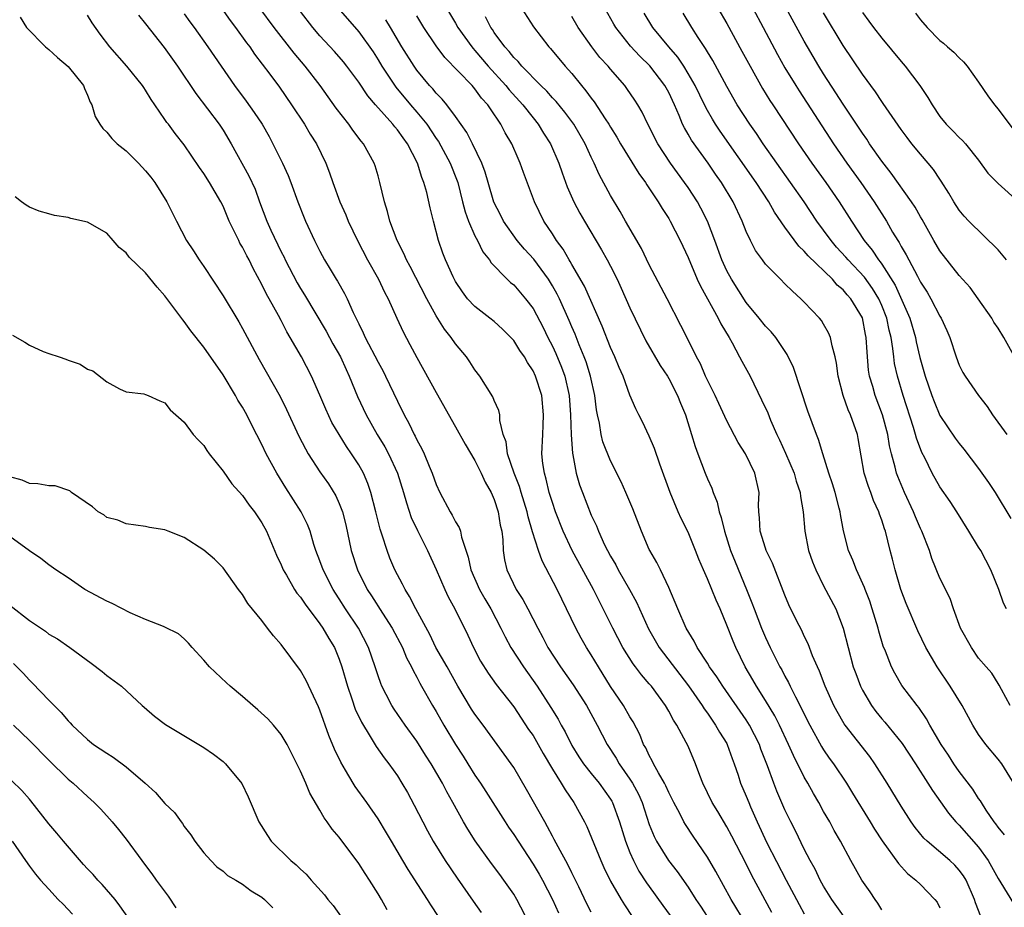
# Model space of a CAD drawing. Units: inches. Extents: x 2580000 to 2583000, y 1509000 to 1512000.
# Drawn here: x 2581038 to 2581140, y 1509092 to 1509184 of the extents above; entities that cross this region are included whole.
import ezdxf

# ---------------------------------------------------------------- set-up
doc = ezdxf.new("R2010")
doc.units = ezdxf.units.IN
doc.header["$MEASUREMENT"] = 0
doc.layers.add('LD25801509_2ft', color=132, linetype='Continuous')

msp = doc.modelspace()

# ---------------------------------------------------------------- linework, layer by layer
at = {"layer": 'LD25801509_2ft'}
for points, elevation in [([(2581113, 1509090.43), (2581111.44, 1509093), (2581109.87, 1509095.87), (2581109, 1509097.36), (2581107.52, 1509099.52), (2581106.73, 1509100.73), (2581106.58, 1509101), (2581106.14, 1509101.86), (2581105.52, 1509103), (2581105.36, 1509103.36), (2581105, 1509104.04), (2581104.71, 1509104.71), (2581104.56, 1509105), (2581103.94, 1509106.06), (2581103.45, 1509107), (2581103.31, 1509107.31), (2581103, 1509107.84), (2581102.64, 1509108.64), (2581102.41, 1509109), (2581102.01, 1509110.01), (2581101.32, 1509111.32), (2581101, 1509111.83), (2581100.35, 1509113), (2581099, 1509114.99), (2581097.74, 1509117), (2581097, 1509118.24), (2581096.51, 1509119), (2581095.96, 1509119.96), (2581095.41, 1509121), (2581094.46, 1509123), (2581093.48, 1509125), (2581091.93, 1509127.93), (2581091.56, 1509129), (2581090.95, 1509130.95), (2581090.5, 1509132.5), (2581090.4, 1509133), (2581089.78, 1509135), (2581089.61, 1509135.61), (2581089.05, 1509137), (2581088.37, 1509139), (2581088.24, 1509140.24), (2581087.93, 1509141), (2581087.58, 1509142.42), (2581087.58, 1509143), (2581087.47, 1509143.47), (2581087, 1509144.49), (2581086.86, 1509144.86), (2581085.5, 1509147), (2581085, 1509147.67), (2581084.49, 1509148.49), (2581084.12, 1509149), (2581083, 1509150.33), (2581082.55, 1509151), (2581081.85, 1509151.85), (2581081, 1509153.24), (2581080.03, 1509155), (2581078.31, 1509158.31), (2581077.93, 1509159), (2581077.66, 1509159.66), (2581076.97, 1509161), (2581076.23, 1509163), (2581075.99, 1509163.99), (2581075.66, 1509165), (2581075.18, 1509167), (2581075, 1509167.67), (2581074.71, 1509168.71), (2581074.6, 1509169), (2581073.48, 1509171), (2581073.25, 1509171.25), (2581072.38, 1509172.38), (2581071.97, 1509173), (2581070.67, 1509174.67), (2581069.03, 1509177), (2581067.49, 1509179), (2581066.34, 1509180.34), (2581064.29, 1509183), (2581058.35, 1509191)], 8236), ([(2581058.34, 1509185.66), (2581059.73, 1509183.73), (2581060.28, 1509183), (2581061.42, 1509181.42), (2581061.75, 1509181), (2581062.25, 1509180.25), (2581063.81, 1509178.19), (2581064.82, 1509176.82), (2581066.08, 1509175), (2581067.42, 1509173), (2581068, 1509172), (2581068.65, 1509171), (2581069.6, 1509169), (2581069.99, 1509167.99), (2581070.32, 1509167), (2581071.05, 1509165), (2581071.66, 1509163.66), (2581071.91, 1509163), (2581072.86, 1509161), (2581073.92, 1509159), (2581075.06, 1509157), (2581075.68, 1509155.68), (2581076.04, 1509155), (2581076.92, 1509153), (2581077.58, 1509151.58), (2581078.29, 1509150.29), (2581079, 1509148.92), (2581081, 1509145.32), (2581083, 1509141.77), (2581083.98, 1509139.98), (2581085, 1509138.3), (2581085.65, 1509137), (2581086.06, 1509136.06), (2581086.68, 1509135), (2581087, 1509134.28), (2581087.4, 1509133), (2581087.61, 1509131.61), (2581087.76, 1509131), (2581087.87, 1509130.13), (2581087.9, 1509129), (2581088.04, 1509128.04), (2581088.28, 1509127), (2581089.27, 1509125), (2581089.95, 1509123.95), (2581090.46, 1509123), (2581091.48, 1509121), (2581092.02, 1509120.02), (2581092.54, 1509119), (2581093.83, 1509117), (2581095.14, 1509115.14), (2581096.52, 1509113), (2581097.61, 1509111), (2581098.64, 1509109), (2581099.58, 1509107.58), (2581099.9, 1509107), (2581101, 1509105.41), (2581101.25, 1509105), (2581101.87, 1509103.87), (2581102.25, 1509103), (2581103, 1509100.73), (2581103.49, 1509099.49), (2581103.74, 1509099), (2581104.97, 1509097), (2581105.87, 1509095.87), (2581107, 1509094.27), (2581107.82, 1509093), (2581108.3, 1509092.3), (2581110.43, 1509089)], 8238), ([(2581115.64, 1509091.64), (2581113.55, 1509095.55), (2581113, 1509096.67), (2581111.53, 1509099.53), (2581111, 1509100.5), (2581110.07, 1509102.07), (2581109.49, 1509103), (2581108.52, 1509105), (2581108.2, 1509105.8), (2581107.77, 1509107), (2581107, 1509108.8), (2581106.81, 1509109.19), (2581105.83, 1509111), (2581105.49, 1509111.49), (2581105, 1509112.44), (2581104.68, 1509113), (2581103.21, 1509115), (2581103, 1509115.26), (2581102.18, 1509116.18), (2581101.58, 1509117), (2581101.32, 1509117.32), (2581100.28, 1509119), (2581099.23, 1509121), (2581098.25, 1509123), (2581097.82, 1509123.82), (2581097.25, 1509125), (2581095.05, 1509129), (2581094.11, 1509131), (2581093.33, 1509133), (2581093, 1509133.97), (2581092.68, 1509135), (2581092.37, 1509136.37), (2581092.17, 1509137), (2581092.02, 1509137.98), (2581091.92, 1509139), (2581092, 1509141), (2581092.06, 1509141.94), (2581092.09, 1509143), (2581091.89, 1509145), (2581091.26, 1509147), (2581091, 1509147.56), (2581090.42, 1509148.42), (2581090.1, 1509149), (2581089.65, 1509149.65), (2581089, 1509150.68), (2581088.72, 1509151), (2581087.86, 1509151.86), (2581087, 1509152.64), (2581086.55, 1509153), (2581085, 1509154.19), (2581084.24, 1509155), (2581083.7, 1509155.7), (2581083, 1509156.76), (2581082.92, 1509156.92), (2581082.75, 1509157.25), (2581081.97, 1509159), (2581081.7, 1509159.7), (2581081.23, 1509161), (2581080.72, 1509163), (2581080.39, 1509164.39), (2581080.03, 1509165.97), (2581079.74, 1509167), (2581079.51, 1509167.51), (2581079.07, 1509169), (2581078.05, 1509171), (2581077.59, 1509171.59), (2581077, 1509172.44), (2581076.73, 1509172.73), (2581076.52, 1509173), (2581074.72, 1509175), (2581073.93, 1509175.93), (2581073, 1509177.34), (2581071.79, 1509179), (2581071.44, 1509179.44), (2581070.51, 1509180.51), (2581069, 1509182.14), (2581068.26, 1509183), (2581067, 1509184.65)], 8234), ([(2581070.87, 1509185), (2581073, 1509182.54), (2581074.48, 1509180.48), (2581075, 1509179.67), (2581075.4, 1509179), (2581076.84, 1509176.84), (2581078.35, 1509175), (2581079, 1509174.25), (2581080.02, 1509173), (2581081, 1509171.55), (2581081.23, 1509171.23), (2581082.46, 1509169), (2581083.17, 1509167.17), (2581083.23, 1509167), (2581083.73, 1509165), (2581083.98, 1509163.98), (2581084.34, 1509163), (2581085, 1509161.5), (2581085.26, 1509161), (2581085.83, 1509159.83), (2581086.5, 1509159), (2581086.69, 1509158.69), (2581088.34, 1509157), (2581088.68, 1509156.68), (2581089, 1509156.43), (2581090.23, 1509155), (2581091, 1509153.99), (2581092.03, 1509152.03), (2581092.54, 1509151), (2581093, 1509150.11), (2581093.35, 1509149.35), (2581093.93, 1509147.93), (2581094.27, 1509147), (2581094.72, 1509145), (2581094.88, 1509143), (2581094.94, 1509140.94), (2581095.07, 1509139.07), (2581095.11, 1509138.89), (2581095.45, 1509137), (2581095.8, 1509135.8), (2581096.09, 1509135), (2581097, 1509132.66), (2581097.55, 1509131.55), (2581097.76, 1509131), (2581098.39, 1509129.61), (2581099, 1509128.43), (2581099.53, 1509127.53), (2581099.79, 1509127), (2581100.96, 1509125), (2581101.68, 1509123.68), (2581102.91, 1509120.91), (2581104.01, 1509119), (2581107.03, 1509115.03), (2581108.47, 1509113), (2581108.67, 1509112.67), (2581109, 1509112.22), (2581109.49, 1509111.49), (2581109.85, 1509111), (2581110.26, 1509110.26), (2581111, 1509109.08), (2581111.04, 1509109), (2581111.55, 1509107.55), (2581111.77, 1509107), (2581112.16, 1509105.84), (2581112.43, 1509105), (2581113, 1509103.66), (2581113.26, 1509103), (2581113.45, 1509102.55), (2581114.14, 1509101), (2581115.15, 1509098.85), (2581117.12, 1509095), (2581118.46, 1509092.46), (2581119, 1509091.5)], 8232), ([(2581082.08, 1509185), (2581083, 1509183.45), (2581083.25, 1509183), (2581084.67, 1509181), (2581084.81, 1509180.81), (2581085, 1509180.62), (2581086.37, 1509179), (2581088.2, 1509177), (2581088.55, 1509176.55), (2581089.96, 1509175), (2581091, 1509173.66), (2581091.54, 1509173), (2581092.09, 1509172.09), (2581092.79, 1509171), (2581093.65, 1509169), (2581093.99, 1509167.99), (2581094.53, 1509166.53), (2581095.22, 1509165), (2581095.83, 1509163.83), (2581096.3, 1509163), (2581098.06, 1509160.06), (2581098.66, 1509159), (2581099, 1509158.35), (2581099.67, 1509157), (2581100.09, 1509156.09), (2581101, 1509154.06), (2581102.64, 1509150.64), (2581104.12, 1509148.12), (2581104.87, 1509147), (2581105, 1509146.77), (2581105.91, 1509145), (2581106.21, 1509144.21), (2581106.73, 1509143), (2581107.37, 1509141), (2581107.73, 1509139.73), (2581108, 1509139), (2581108.76, 1509137), (2581109, 1509136.41), (2581109.44, 1509135.44), (2581109.58, 1509135), (2581110, 1509134), (2581110.22, 1509133), (2581110.43, 1509132.43), (2581110.76, 1509131), (2581111.39, 1509129), (2581111.85, 1509127.85), (2581113.04, 1509125), (2581113.6, 1509123.6), (2581113.81, 1509123), (2581114.59, 1509121), (2581115, 1509120.04), (2581115.49, 1509119), (2581116.48, 1509117), (2581116.68, 1509116.68), (2581117, 1509116.05), (2581117.38, 1509115.38), (2581117.55, 1509115), (2581118.08, 1509113.92), (2581118.72, 1509112.72), (2581119, 1509112.11), (2581119.56, 1509111), (2581120.78, 1509108.78), (2581121, 1509108.43), (2581121.58, 1509107.58), (2581122.01, 1509107), (2581123.35, 1509105), (2581123.98, 1509103.98), (2581125.81, 1509101), (2581126.25, 1509100.25), (2581127.04, 1509099.04), (2581128.71, 1509096.71), (2581129.66, 1509095.66), (2581130.53, 1509095), (2581131, 1509094.55), (2581132.48, 1509093), (2581132.7, 1509092.7), (2581133, 1509092.14)], 8226), ([(2581089.81, 1509185), (2581091.06, 1509183.06), (2581092.63, 1509181), (2581092.81, 1509180.81), (2581094.32, 1509179), (2581095, 1509178.23), (2581096, 1509177), (2581096.46, 1509176.46), (2581097, 1509175.69), (2581097.31, 1509175.31), (2581098.45, 1509173.55), (2581098.83, 1509173), (2581099, 1509172.7), (2581099.66, 1509171.66), (2581100.04, 1509171), (2581101.92, 1509167.92), (2581102.6, 1509167), (2581102.75, 1509166.75), (2581103.92, 1509165), (2581104.32, 1509164.32), (2581105, 1509163.27), (2581105.16, 1509163), (2581106.17, 1509161), (2581107, 1509159.24), (2581107.95, 1509157), (2581108.28, 1509156.28), (2581110.12, 1509153), (2581110.4, 1509152.4), (2581111.24, 1509151), (2581111.55, 1509150.45), (2581112.32, 1509149), (2581112.54, 1509148.54), (2581113.4, 1509147), (2581114.58, 1509144.58), (2581115.22, 1509143.22), (2581115.52, 1509142.48), (2581116.18, 1509141), (2581116.45, 1509140.45), (2581117.07, 1509139.07), (2581117.95, 1509137), (2581118.16, 1509136.16), (2581118.59, 1509135), (2581118.6, 1509134.6), (2581118.9, 1509133), (2581119.06, 1509131), (2581119.44, 1509129), (2581119.85, 1509127.85), (2581120.18, 1509127), (2581121, 1509125.37), (2581122.24, 1509123), (2581123.03, 1509121), (2581123.52, 1509119), (2581124.06, 1509117), (2581124.31, 1509116.31), (2581124.8, 1509115), (2581125, 1509114.6), (2581125.94, 1509113), (2581126.39, 1509112.39), (2581127, 1509111.64), (2581127.3, 1509111.3), (2581129.09, 1509109.09), (2581130.48, 1509107), (2581131.77, 1509105), (2581132.23, 1509104.23), (2581133.89, 1509101.89), (2581134.66, 1509101), (2581134.82, 1509100.82), (2581135, 1509100.67), (2581137, 1509098.38), (2581137.98, 1509097), (2581139, 1509095.17), (2581139.3, 1509094.7), (2581140.59, 1509092.59)], 8222), ([(2581140.77, 1509104.77), (2581139.38, 1509107), (2581139, 1509107.49), (2581137.74, 1509109), (2581137, 1509110.03), (2581136.4, 1509111), (2581135.31, 1509113), (2581134.06, 1509115), (2581132.72, 1509117), (2581131.54, 1509119), (2581130.71, 1509120.71), (2581129.53, 1509123.53), (2581128.98, 1509125), (2581128.39, 1509127), (2581128.12, 1509128.12), (2581127.88, 1509129), (2581127.37, 1509131), (2581127.27, 1509131.26), (2581127, 1509132.15), (2581126.77, 1509132.77), (2581126.71, 1509133), (2581126.16, 1509134.16), (2581125.87, 1509135), (2581125.62, 1509135.62), (2581125.18, 1509137), (2581124.57, 1509140.57), (2581124.48, 1509141), (2581123.76, 1509143), (2581123.52, 1509143.52), (2581123, 1509145), (2581122.51, 1509147), (2581122.34, 1509148.34), (2581122.2, 1509149), (2581121.87, 1509150.13), (2581121.7, 1509151), (2581121.49, 1509151.49), (2581121, 1509152.36), (2581120.76, 1509152.76), (2581120.56, 1509153), (2581119, 1509154.66), (2581118.66, 1509155), (2581117.77, 1509155.77), (2581117, 1509156.55), (2581116.53, 1509157), (2581115, 1509158.57), (2581114.67, 1509159), (2581113.98, 1509159.98), (2581113.44, 1509161), (2581113, 1509161.94), (2581112.59, 1509163), (2581111.65, 1509165), (2581110.45, 1509167), (2581109.85, 1509167.85), (2581109.06, 1509169), (2581107.35, 1509171.36), (2581107, 1509172), (2581106.62, 1509172.62), (2581106.44, 1509173), (2581106.08, 1509173.92), (2581105.6, 1509175), (2581105, 1509176.28), (2581104.61, 1509177), (2581103.04, 1509179.04), (2581102.03, 1509180.03), (2581101.07, 1509181.07), (2581099.55, 1509183), (2581099.35, 1509183.35), (2581098.41, 1509185)], 8218), ([(2581110.09, 1509185), (2581111, 1509183.4), (2581112.56, 1509180.56), (2581113.4, 1509179), (2581114.68, 1509176.68), (2581115.45, 1509175.45), (2581115.74, 1509175), (2581118.41, 1509171), (2581119.78, 1509169), (2581121.22, 1509167), (2581122.6, 1509165), (2581123.86, 1509163), (2581125.17, 1509161), (2581126.01, 1509160.01), (2581126.65, 1509159), (2581126.82, 1509158.82), (2581127, 1509158.55), (2581128.39, 1509156.39), (2581129.89, 1509153), (2581130.48, 1509151), (2581130.56, 1509150.56), (2581130.93, 1509148.93), (2581131.47, 1509147), (2581132.17, 1509145), (2581132.4, 1509144.4), (2581133, 1509142.96), (2581133.77, 1509141.77), (2581134.59, 1509140.59), (2581135, 1509140.04), (2581135.47, 1509139.47), (2581137, 1509137.47), (2581138.03, 1509136.03), (2581138.71, 1509135), (2581140.31, 1509132.31)], 8212), ([(2581113.68, 1509185), (2581114.76, 1509183), (2581116.22, 1509180.22), (2581117, 1509178.83), (2581118.11, 1509177), (2581118.46, 1509176.46), (2581122.03, 1509171), (2581123.4, 1509169), (2581124.82, 1509167), (2581126.21, 1509165), (2581127.48, 1509163), (2581128.12, 1509161.88), (2581128.65, 1509161), (2581128.8, 1509160.8), (2581129, 1509160.4), (2581129.53, 1509159.53), (2581129.79, 1509159), (2581130.67, 1509157.33), (2581130.91, 1509156.91), (2581131, 1509156.71), (2581131.67, 1509155.67), (2581132.06, 1509155), (2581133, 1509153.19), (2581133.12, 1509153), (2581133.72, 1509151.72), (2581134.03, 1509151), (2581134.67, 1509149), (2581135, 1509148.13), (2581135.38, 1509147.38), (2581135.61, 1509147), (2581137, 1509145), (2581137.87, 1509143.87), (2581138.42, 1509143), (2581139.92, 1509141)], 8210), ([(2581140.82, 1509148.82), (2581139.61, 1509151), (2581139, 1509151.97), (2581138.58, 1509152.59), (2581138.35, 1509153), (2581136.95, 1509155), (2581136.14, 1509156.14), (2581135, 1509157.39), (2581133, 1509159.93), (2581132.37, 1509161), (2581131.17, 1509163.17), (2581131, 1509163.46), (2581130.45, 1509164.45), (2581130.08, 1509165), (2581127.96, 1509167.96), (2581127, 1509169.18), (2581125.74, 1509171), (2581125.45, 1509171.45), (2581125, 1509172.07), (2581123, 1509175.08), (2581122.26, 1509176.26), (2581121, 1509178.2), (2581120.5, 1509179), (2581119.32, 1509181), (2581119, 1509181.57), (2581117.14, 1509185)], 8208), ([(2581038.05, 1509184.05), (2581038.7, 1509183), (2581040.67, 1509181), (2581041, 1509180.73), (2581041.9, 1509179.9), (2581043, 1509178.98), (2581044.58, 1509177), (2581044.68, 1509176.68), (2581045, 1509176.02), (2581045.27, 1509175.27), (2581045.44, 1509175), (2581045.79, 1509173.79), (2581046.28, 1509173), (2581046.57, 1509172.57), (2581047, 1509172.2), (2581047.52, 1509171.52), (2581048.07, 1509171), (2581049, 1509170.26), (2581050.27, 1509169), (2581051, 1509168.21), (2581051.54, 1509167.54), (2581051.96, 1509167), (2581053.21, 1509165), (2581054.19, 1509163), (2581055.23, 1509161), (2581055.94, 1509159.94), (2581056.52, 1509159), (2581057, 1509158.31), (2581059, 1509155.29), (2581060.61, 1509152.61), (2581061, 1509151.93), (2581062.72, 1509148.72), (2581063.45, 1509147.45), (2581064.9, 1509144.9), (2581065.56, 1509143.56), (2581066.82, 1509140.82), (2581067.5, 1509139.5), (2581067.8, 1509139), (2581069, 1509137.13), (2581069.88, 1509135.88), (2581070.65, 1509134.65), (2581071, 1509133.87), (2581071.34, 1509133), (2581071.66, 1509131.66), (2581072.22, 1509129), (2581072.86, 1509127), (2581073.88, 1509125), (2581074.33, 1509124.33), (2581075.45, 1509122.55), (2581076.47, 1509121), (2581077.51, 1509119), (2581077.94, 1509117.94), (2581078.45, 1509117), (2581078.61, 1509116.61), (2581079, 1509115.93), (2581079.31, 1509115.31), (2581079.5, 1509115), (2581080.63, 1509113), (2581081, 1509112.39), (2581081.78, 1509111), (2581082.98, 1509109), (2581083.78, 1509107.78), (2581084.26, 1509107), (2581085, 1509105.84), (2581085.59, 1509105), (2581086.14, 1509104.14), (2581088.12, 1509101), (2581088.47, 1509100.47), (2581089, 1509099.71), (2581089.45, 1509099), (2581091, 1509096.65), (2581091.62, 1509095.62), (2581091.96, 1509095), (2581092.99, 1509093), (2581093.61, 1509091.61)], 8246), ([(2581097, 1509091.69), (2581096.55, 1509092.55), (2581095.71, 1509094.29), (2581095.25, 1509095.25), (2581095, 1509095.74), (2581094.59, 1509096.59), (2581093.58, 1509098.42), (2581093.19, 1509099.19), (2581093, 1509099.53), (2581092.5, 1509100.5), (2581092.2, 1509101), (2581090.34, 1509104.34), (2581089, 1509106.63), (2581088.75, 1509107), (2581085.85, 1509111), (2581085, 1509112.11), (2581084.64, 1509112.64), (2581083.23, 1509115), (2581082.12, 1509117), (2581080.98, 1509119), (2581080.33, 1509120.33), (2581078.9, 1509123), (2581078.26, 1509124.26), (2581077.79, 1509125), (2581077.53, 1509125.53), (2581076.74, 1509127), (2581076.23, 1509128.23), (2581075.93, 1509129), (2581075.42, 1509130.58), (2581075.2, 1509131.2), (2581074.77, 1509133), (2581074.27, 1509135), (2581073.94, 1509135.94), (2581073.48, 1509137), (2581073, 1509137.85), (2581072.25, 1509139), (2581071.74, 1509139.74), (2581070.98, 1509140.98), (2581070.24, 1509142.24), (2581069.6, 1509143.6), (2581069, 1509145.03), (2581068.14, 1509147), (2581067.09, 1509149), (2581065.94, 1509151), (2581065.58, 1509151.58), (2581065, 1509152.76), (2581064.73, 1509153.27), (2581063.76, 1509155), (2581063.47, 1509155.47), (2581063, 1509156.48), (2581062.11, 1509158.11), (2581061.69, 1509159), (2581061.44, 1509159.44), (2581061, 1509160.33), (2581060.74, 1509160.74), (2581060.61, 1509161), (2581060.29, 1509161.71), (2581059.63, 1509163), (2581059, 1509164.54), (2581058.77, 1509165), (2581057.59, 1509167), (2581057, 1509167.93), (2581056.55, 1509168.55), (2581055, 1509170.88), (2581054.06, 1509172.06), (2581053.37, 1509173), (2581053.2, 1509173.2), (2581053, 1509173.51), (2581051.97, 1509175), (2581051.56, 1509175.56), (2581051, 1509176.53), (2581050.81, 1509176.81), (2581050.69, 1509177), (2581049.08, 1509179), (2581047.32, 1509181), (2581046.32, 1509182.32), (2581045.48, 1509183.48), (2581045, 1509184.28)], 8244), ([(2581050.26, 1509184.26), (2581051, 1509183.38), (2581052.93, 1509180.93), (2581054.29, 1509179), (2581056.18, 1509176.18), (2581058.61, 1509173), (2581059, 1509172.4), (2581059.83, 1509171), (2581061.67, 1509167.67), (2581062.3, 1509166.3), (2581062.75, 1509165), (2581063.5, 1509163), (2581063.92, 1509162.08), (2581065, 1509159.85), (2581065.29, 1509159.29), (2581065.41, 1509159), (2581066.64, 1509156.64), (2581067, 1509156.04), (2581067.41, 1509155.41), (2581069.64, 1509151.64), (2581070.34, 1509150.34), (2581071.11, 1509149), (2581071.69, 1509147.69), (2581072.03, 1509147), (2581072.89, 1509144.89), (2581073.77, 1509143), (2581074.9, 1509141), (2581075.7, 1509139.7), (2581076.08, 1509139), (2581077.01, 1509137), (2581077.62, 1509135), (2581077.92, 1509133.92), (2581078.43, 1509132.43), (2581079.07, 1509131.07), (2581080.11, 1509129), (2581081, 1509127.04), (2581081.88, 1509125), (2581082.24, 1509124.24), (2581082.92, 1509123), (2581084.26, 1509120.26), (2581084.84, 1509119), (2581085.58, 1509117.58), (2581086.35, 1509116.35), (2581087.18, 1509115.18), (2581089, 1509112.86), (2581090.54, 1509110.54), (2581091, 1509109.91), (2581091.54, 1509109), (2581092.06, 1509108.06), (2581093, 1509106.45), (2581093.9, 1509105), (2581094.3, 1509104.3), (2581095.21, 1509103), (2581096.31, 1509101), (2581096.54, 1509100.54), (2581097.99, 1509097), (2581098.3, 1509096.3), (2581099, 1509094.88), (2581100.08, 1509093), (2581100.43, 1509092.43), (2581101.23, 1509091.23)], 8242), ([(2581055, 1509184.4), (2581055.58, 1509183.58), (2581056.01, 1509183), (2581057.44, 1509181), (2581060.18, 1509177), (2581061.38, 1509175.38), (2581062.22, 1509174.22), (2581063.03, 1509173), (2581063.75, 1509171.75), (2581064.15, 1509171), (2581065.13, 1509169), (2581065.72, 1509167.72), (2581066, 1509167), (2581066.73, 1509165), (2581067.36, 1509163.36), (2581067.51, 1509163), (2581068.43, 1509161), (2581069, 1509159.89), (2581069.48, 1509159), (2581070.06, 1509158.06), (2581070.68, 1509157), (2581070.81, 1509156.81), (2581071.53, 1509155.53), (2581071.8, 1509155), (2581072.44, 1509153.56), (2581072.82, 1509152.82), (2581073, 1509152.42), (2581073.47, 1509151.47), (2581073.67, 1509151), (2581075, 1509148.44), (2581075.52, 1509147.52), (2581075.78, 1509147), (2581077, 1509144.43), (2581077.7, 1509143), (2581078.17, 1509142.17), (2581078.72, 1509141), (2581078.82, 1509140.82), (2581079, 1509140.43), (2581079.52, 1509139.52), (2581079.77, 1509139), (2581080.28, 1509137.72), (2581080.6, 1509137), (2581081, 1509135.81), (2581081.36, 1509135), (2581082.43, 1509133), (2581082.65, 1509132.66), (2581083, 1509131.96), (2581083.38, 1509131.38), (2581083.5, 1509131), (2581083.6, 1509130.4), (2581084.31, 1509128.31), (2581084.58, 1509127), (2581085.48, 1509125), (2581086.03, 1509124.03), (2581086.63, 1509123), (2581087.67, 1509121), (2581088.11, 1509120.11), (2581088.72, 1509119), (2581090.01, 1509117), (2581091.41, 1509115), (2581092.82, 1509112.82), (2581093.59, 1509111.59), (2581093.9, 1509111), (2581094.31, 1509110.31), (2581095, 1509108.89), (2581095.73, 1509107.73), (2581096.2, 1509107), (2581097, 1509106), (2581097.82, 1509105), (2581099, 1509103.34), (2581099.13, 1509103.13), (2581099.2, 1509103), (2581099.94, 1509101), (2581100.53, 1509099), (2581101, 1509097.83), (2581101.36, 1509097), (2581101.93, 1509095.93), (2581102.72, 1509094.72), (2581103, 1509094.32), (2581104.38, 1509092.38), (2581106.87, 1509089)], 8240), ([(2581126.12, 1509087), (2581121.86, 1509093), (2581121, 1509094.38), (2581120.65, 1509095), (2581120.11, 1509096.11), (2581119.62, 1509097), (2581119, 1509098.2), (2581118.09, 1509100.09), (2581117.61, 1509101), (2581117, 1509102.23), (2581116.16, 1509104.16), (2581115.84, 1509105), (2581115.2, 1509106.8), (2581114.52, 1509108.52), (2581114.36, 1509109), (2581113.33, 1509111), (2581113, 1509111.52), (2581110.59, 1509115), (2581109.98, 1509115.98), (2581109.22, 1509117), (2581109, 1509117.37), (2581107.93, 1509119), (2581107.64, 1509119.64), (2581106.82, 1509121), (2581105.94, 1509123), (2581105, 1509125.18), (2581104.15, 1509127), (2581103.77, 1509127.77), (2581103.06, 1509129), (2581103, 1509129.13), (2581102.18, 1509131), (2581101.3, 1509133.3), (2581100.59, 1509135), (2581100.09, 1509136.09), (2581099, 1509138.25), (2581098.22, 1509140.22), (2581098.04, 1509141), (2581097.86, 1509142.14), (2581097.64, 1509143), (2581097.54, 1509143.54), (2581097.36, 1509145), (2581096.93, 1509147), (2581096.47, 1509148.47), (2581096.27, 1509149), (2581095.75, 1509150.25), (2581095.33, 1509151.33), (2581095, 1509152.09), (2581094.74, 1509152.74), (2581093.72, 1509155), (2581093.48, 1509155.48), (2581093, 1509156.32), (2581092.58, 1509157), (2581091.07, 1509159.07), (2581090.11, 1509160.11), (2581089.37, 1509161), (2581087.96, 1509163), (2581087.65, 1509163.65), (2581086.96, 1509164.96), (2581086.35, 1509167), (2581086.05, 1509168.05), (2581085.7, 1509169), (2581084.75, 1509171), (2581084.17, 1509172.17), (2581083, 1509173.79), (2581082.09, 1509175), (2581081.6, 1509175.6), (2581081, 1509176.2), (2581080.65, 1509176.65), (2581080.32, 1509177), (2581079, 1509178.59), (2581078.71, 1509179), (2581077.47, 1509181), (2581076.29, 1509183), (2581075.8, 1509183.8)], 8230), ([(2581127, 1509091.94), (2581126.6, 1509092.6), (2581126.3, 1509093), (2581125.79, 1509093.79), (2581124.95, 1509095), (2581123.8, 1509097), (2581122.73, 1509099), (2581122.1, 1509100.1), (2581121.62, 1509101), (2581121, 1509102.08), (2581120.5, 1509103), (2581119.94, 1509103.94), (2581119.35, 1509105), (2581119, 1509105.61), (2581117.87, 1509107.87), (2581117.38, 1509109), (2581116.43, 1509111), (2581115.95, 1509111.95), (2581115, 1509113.53), (2581114.05, 1509115), (2581113.68, 1509115.68), (2581112.91, 1509117), (2581111.93, 1509119), (2581111.65, 1509119.65), (2581111, 1509121.32), (2581110.3, 1509123), (2581109.9, 1509123.9), (2581109, 1509126.08), (2581108.59, 1509127), (2581108.11, 1509128.11), (2581107.78, 1509129), (2581107, 1509130.9), (2581106.3, 1509132.3), (2581105.99, 1509133), (2581105.15, 1509135), (2581104.08, 1509137.92), (2581103.53, 1509139.53), (2581103, 1509140.82), (2581102.3, 1509142.3), (2581101.93, 1509143), (2581101.62, 1509143.62), (2581101, 1509145.06), (2581100.31, 1509147), (2581099.9, 1509147.9), (2581099.44, 1509149), (2581099, 1509149.96), (2581098.15, 1509152.15), (2581096.3, 1509156.3), (2581095, 1509158.53), (2581094.84, 1509158.84), (2581094.73, 1509159), (2581094.11, 1509160.11), (2581093.43, 1509161), (2581093, 1509161.68), (2581092.12, 1509163), (2581091.15, 1509165), (2581090.02, 1509168.02), (2581089.68, 1509169), (2581089.46, 1509169.46), (2581088.8, 1509171), (2581088.13, 1509172.13), (2581087.69, 1509173), (2581086.6, 1509174.6), (2581086.34, 1509175), (2581085.69, 1509175.69), (2581085, 1509176.66), (2581084.7, 1509177), (2581081.89, 1509179.89), (2581081, 1509181.09), (2581079.74, 1509183), (2581079, 1509184.18)], 8228), ([(2581137.23, 1509091.23), (2581136.66, 1509092.66), (2581136.56, 1509093), (2581135.7, 1509095), (2581135.44, 1509095.44), (2581135, 1509096.03), (2581134.54, 1509096.54), (2581134.03, 1509097), (2581131.67, 1509099), (2581131.33, 1509099.33), (2581130.43, 1509100.43), (2581130.03, 1509101), (2581129, 1509102.61), (2581127.55, 1509105), (2581126.29, 1509107), (2581125.75, 1509107.75), (2581123.22, 1509111), (2581123.12, 1509111.12), (2581122.38, 1509112.38), (2581122.05, 1509113), (2581121.14, 1509115), (2581120.56, 1509116.56), (2581120.35, 1509117), (2581119.85, 1509118.15), (2581119.39, 1509119.39), (2581119, 1509120.17), (2581118.74, 1509120.74), (2581118.21, 1509121.79), (2581117.42, 1509123.42), (2581117, 1509124.39), (2581115.71, 1509127.71), (2581115.08, 1509129), (2581115, 1509129.24), (2581114.44, 1509131), (2581114.38, 1509132.38), (2581114.29, 1509133), (2581114.26, 1509133.74), (2581114.35, 1509135), (2581113.91, 1509137), (2581112.93, 1509139), (2581112.17, 1509140.17), (2581111, 1509142.38), (2581110.18, 1509144.18), (2581109.8, 1509145), (2581108.81, 1509147), (2581108.28, 1509148.28), (2581107.86, 1509149), (2581107, 1509150.76), (2581106.25, 1509152.25), (2581104.85, 1509155), (2581103, 1509158.51), (2581102.18, 1509160.18), (2581100.54, 1509163), (2581099.99, 1509163.99), (2581099, 1509165.64), (2581097.83, 1509167.83), (2581097.3, 1509169), (2581097, 1509169.6), (2581096.37, 1509171), (2581095.21, 1509173), (2581094.27, 1509174.27), (2581093.37, 1509175.37), (2581093, 1509175.75), (2581092.42, 1509176.42), (2581091.81, 1509177), (2581089.84, 1509179), (2581089.47, 1509179.47), (2581089, 1509179.91), (2581088.53, 1509180.53), (2581088.08, 1509181), (2581087, 1509182.48), (2581086.8, 1509182.8), (2581086.65, 1509183), (2581086.1, 1509184.1)], 8224), ([(2581139.66, 1509099.66), (2581139, 1509100.47), (2581138.79, 1509100.79), (2581138.61, 1509101), (2581137.78, 1509102.22), (2581137.28, 1509103), (2581137.18, 1509103.19), (2581137, 1509103.43), (2581136.39, 1509104.39), (2581135, 1509106.21), (2581134.44, 1509107), (2581133.88, 1509107.88), (2581133.13, 1509109), (2581131.97, 1509111), (2581131.63, 1509111.63), (2581130.81, 1509112.81), (2581130.65, 1509113), (2581129.08, 1509115.08), (2581128.34, 1509116.34), (2581128.01, 1509117), (2581127.37, 1509118.63), (2581127.15, 1509119.15), (2581126.69, 1509120.69), (2581126.61, 1509121), (2581126.02, 1509123), (2581125.77, 1509123.77), (2581125.28, 1509125), (2581125.21, 1509125.21), (2581124.38, 1509127), (2581124, 1509128), (2581123.56, 1509129), (2581123.04, 1509131.04), (2581122.73, 1509132.73), (2581122.7, 1509133), (2581122.61, 1509133.39), (2581122.18, 1509135), (2581121.91, 1509135.91), (2581121.53, 1509137), (2581120.91, 1509139), (2581120.48, 1509140.48), (2581120.26, 1509141), (2581119.38, 1509143.38), (2581117.89, 1509147.89), (2581117.24, 1509149.24), (2581116.06, 1509151), (2581115.58, 1509151.58), (2581115, 1509152.17), (2581114.35, 1509153), (2581113, 1509154.61), (2581111.47, 1509157), (2581111, 1509157.87), (2581110.49, 1509159), (2581109.76, 1509161), (2581109, 1509163), (2581108.33, 1509164.33), (2581107.96, 1509165), (2581107, 1509166.49), (2581106.65, 1509167), (2581105.19, 1509169), (2581103.87, 1509171), (2581102.84, 1509173), (2581102.26, 1509174.26), (2581101.82, 1509175), (2581101.49, 1509175.49), (2581100.69, 1509176.69), (2581100.46, 1509177), (2581099, 1509178.68), (2581098.74, 1509179), (2581097.91, 1509179.91), (2581097.07, 1509181), (2581095.65, 1509183), (2581095, 1509184.13)], 8220), ([(2581140.25, 1509113), (2581139.35, 1509114.65), (2581139.12, 1509115.12), (2581139, 1509115.28), (2581138.35, 1509116.35), (2581137.76, 1509117), (2581137, 1509117.89), (2581136.25, 1509119), (2581135.14, 1509121), (2581134.42, 1509123), (2581134.06, 1509124.06), (2581133, 1509126.15), (2581132.18, 1509128.18), (2581131.91, 1509129), (2581131.14, 1509131), (2581131, 1509131.27), (2581130.48, 1509132.48), (2581130.29, 1509133), (2581129.35, 1509135), (2581128.65, 1509136.65), (2581128.52, 1509137), (2581128.39, 1509137.61), (2581128.01, 1509139), (2581127.81, 1509139.81), (2581127.62, 1509141), (2581127.07, 1509143), (2581126.3, 1509145), (2581126.06, 1509145.94), (2581125.74, 1509147), (2581125.64, 1509147.64), (2581125.48, 1509149.48), (2581125.4, 1509151), (2581125.32, 1509151.32), (2581125, 1509153.02), (2581123.79, 1509155), (2581123.41, 1509155.41), (2581123, 1509155.92), (2581122.41, 1509156.41), (2581121.9, 1509157), (2581119.4, 1509159.41), (2581119, 1509159.91), (2581118.43, 1509160.43), (2581117, 1509162.4), (2581115.93, 1509163.93), (2581115.35, 1509165), (2581114.03, 1509167), (2581110.3, 1509172.3), (2581109.84, 1509173), (2581109.52, 1509173.52), (2581109, 1509174.42), (2581108.69, 1509175), (2581107.72, 1509177), (2581107, 1509178.26), (2581106.55, 1509179), (2581105.94, 1509179.94), (2581105.03, 1509181), (2581103.38, 1509183), (2581102.46, 1509184.46)], 8216), ([(2581139.87, 1509123), (2581139.58, 1509123.58), (2581139.09, 1509125), (2581138.26, 1509127), (2581137.21, 1509129), (2581137, 1509129.37), (2581136, 1509131), (2581134.75, 1509133), (2581134.06, 1509134.06), (2581133, 1509135.6), (2581132.21, 1509137), (2581131.44, 1509138.56), (2581131.13, 1509139.13), (2581130.59, 1509140.59), (2581130.49, 1509141), (2581130.28, 1509141.72), (2581129.22, 1509145), (2581128.61, 1509147), (2581128.32, 1509148.32), (2581128.23, 1509149), (2581128.15, 1509149.85), (2581127.96, 1509151), (2581127.76, 1509151.76), (2581127.52, 1509153), (2581127, 1509154.31), (2581126.69, 1509155), (2581126.04, 1509156.04), (2581125.21, 1509157.21), (2581123.53, 1509159), (2581123.29, 1509159.29), (2581122.33, 1509160.33), (2581121.76, 1509161), (2581121, 1509162.07), (2581120.31, 1509163), (2581118.98, 1509165), (2581117.58, 1509167), (2581116.16, 1509169), (2581114.76, 1509171), (2581114.06, 1509172.06), (2581113.38, 1509173), (2581112.08, 1509175), (2581111, 1509176.9), (2581109.57, 1509179.57), (2581109, 1509180.47), (2581108.81, 1509180.81), (2581108.04, 1509181.96), (2581107.38, 1509183), (2581106.48, 1509184.48)], 8214), ([(2581139.89, 1509159), (2581139, 1509160.03), (2581135.99, 1509163), (2581135.51, 1509163.51), (2581135, 1509164.13), (2581134.44, 1509165), (2581133.91, 1509165.91), (2581133.14, 1509167.14), (2581133, 1509167.33), (2581132.33, 1509168.33), (2581131.79, 1509169), (2581131, 1509169.91), (2581130.11, 1509171), (2581129.62, 1509171.63), (2581129, 1509172.48), (2581127.76, 1509174.24), (2581127.15, 1509175.15), (2581127, 1509175.35), (2581126.35, 1509176.35), (2581125, 1509178.17), (2581123, 1509181.14), (2581121, 1509184.5)], 8206), ([(2581125, 1509184.53), (2581125.66, 1509183.66), (2581126.15, 1509183), (2581127, 1509181.9), (2581129, 1509179.49), (2581129.42, 1509179), (2581130.93, 1509177), (2581131.76, 1509175.76), (2581132.19, 1509175), (2581133, 1509173.8), (2581133.65, 1509173), (2581134.34, 1509172.34), (2581135, 1509171.65), (2581135.34, 1509171.34), (2581135.65, 1509171), (2581137, 1509169.29), (2581137.96, 1509167.96), (2581139, 1509166.89), (2581141.13, 1509165)], 8204), ([(2581130.47, 1509184.47), (2581131, 1509183.77), (2581131.7, 1509183), (2581133, 1509181.66), (2581133.38, 1509181.38), (2581133.77, 1509181), (2581134.45, 1509180.45), (2581135, 1509179.85), (2581135.45, 1509179.45), (2581135.8, 1509179), (2581137, 1509177.35), (2581137.95, 1509175.95), (2581138.64, 1509175), (2581139, 1509174.57), (2581140.54, 1509172.54)], 8202), ([(2581091, 1509089.76), (2581089.32, 1509093), (2581089, 1509093.54), (2581087.99, 1509095), (2581087.56, 1509095.56), (2581086.71, 1509096.71), (2581085.04, 1509099.04), (2581084.26, 1509100.26), (2581083.83, 1509101), (2581082.73, 1509103), (2581082.1, 1509104.1), (2581081.65, 1509105), (2581080.48, 1509107), (2581079.9, 1509107.9), (2581079, 1509109.34), (2581077.79, 1509111), (2581076.65, 1509112.65), (2581076.43, 1509113), (2581075.84, 1509114.16), (2581075.39, 1509115), (2581075.27, 1509115.27), (2581075, 1509116.06), (2581074.7, 1509117), (2581074.02, 1509119), (2581072.97, 1509121), (2581071.65, 1509123), (2581071, 1509124.02), (2581070.61, 1509124.6), (2581070.36, 1509125), (2581069.32, 1509127), (2581069, 1509127.93), (2581068.59, 1509129), (2581068.38, 1509129.62), (2581067.98, 1509131), (2581067.7, 1509131.7), (2581067.06, 1509133), (2581065.48, 1509135.48), (2581064.55, 1509137), (2581063.45, 1509139), (2581063, 1509139.95), (2581061.96, 1509141.96), (2581061.45, 1509143), (2581061, 1509143.81), (2581060.53, 1509144.53), (2581060.27, 1509145), (2581059, 1509147.13), (2581057, 1509150.01), (2581055.68, 1509151.68), (2581055, 1509152.64), (2581054.83, 1509152.83), (2581053, 1509155.31), (2581052.18, 1509156.18), (2581051, 1509157.66), (2581049.29, 1509159.29), (2581049, 1509159.72), (2581048.28, 1509160.28), (2581047.67, 1509161), (2581047, 1509161.75), (2581045, 1509162.9), (2581043.29, 1509163.29), (2581043, 1509163.38), (2581041.59, 1509163.59), (2581041, 1509163.77), (2581040.02, 1509164.02), (2581039, 1509164.46), (2581038.66, 1509164.66), (2581038.18, 1509165), (2581037.52, 1509165.52)], 8248), ([(2581037.25, 1509151.25), (2581038.52, 1509150.52), (2581039, 1509150.19), (2581040.44, 1509149.56), (2581041, 1509149.34), (2581042.08, 1509149), (2581042.76, 1509148.76), (2581043, 1509148.65), (2581044.25, 1509148.25), (2581045, 1509147.73), (2581045.57, 1509147.57), (2581047, 1509146.42), (2581048.3, 1509145.7), (2581049, 1509145.4), (2581050.81, 1509145.19), (2581051, 1509145.13), (2581051.25, 1509145), (2581052.47, 1509144.47), (2581053, 1509144.27), (2581053.54, 1509143.54), (2581055, 1509142.25), (2581055.92, 1509141), (2581056.43, 1509140.43), (2581057, 1509139.84), (2581057.33, 1509139.33), (2581057.57, 1509139), (2581059, 1509137.2), (2581059.9, 1509135.9), (2581061, 1509134.68), (2581061.69, 1509133.69), (2581062.23, 1509133), (2581063, 1509131.87), (2581063.48, 1509131), (2581064.53, 1509128.53), (2581065, 1509127.52), (2581065.22, 1509127), (2581065.55, 1509126.45), (2581066.38, 1509125), (2581066.62, 1509124.62), (2581067, 1509124.18), (2581067.46, 1509123.46), (2581069, 1509121.44), (2581069.3, 1509121), (2581069.92, 1509119.92), (2581070.49, 1509119), (2581071, 1509117.79), (2581071.27, 1509117), (2581071.83, 1509115), (2581072.29, 1509113.71), (2581072.65, 1509112.65), (2581073.29, 1509111.29), (2581074.2, 1509109.8), (2581074.79, 1509108.79), (2581075.62, 1509107.62), (2581076.11, 1509107), (2581077, 1509105.75), (2581077.47, 1509105), (2581078.03, 1509104.03), (2581078.73, 1509102.73), (2581079.61, 1509101), (2581080.09, 1509100.09), (2581080.69, 1509099), (2581081.94, 1509097), (2581083.18, 1509095.18), (2581084.81, 1509092.81), (2581085.65, 1509091.65)], 8250), ([(2581081.23, 1509091.23), (2581080.44, 1509092.44), (2581080.1, 1509093), (2581078.09, 1509096.09), (2581077.54, 1509097), (2581076.37, 1509099), (2581075.88, 1509099.88), (2581075, 1509101.32), (2581073.83, 1509103), (2581072.65, 1509104.65), (2581072.44, 1509105), (2581071.65, 1509106.35), (2581071.16, 1509107.16), (2581070.51, 1509108.51), (2581069.92, 1509109.92), (2581069, 1509112.53), (2581068.86, 1509112.86), (2581067.58, 1509115.58), (2581067, 1509116.64), (2581065, 1509119.32), (2581064.2, 1509120.2), (2581063.6, 1509121), (2581063, 1509121.77), (2581061.55, 1509123.55), (2581061, 1509124.46), (2581060.6, 1509125), (2581059, 1509127.24), (2581058.12, 1509128.12), (2581057, 1509129.06), (2581055, 1509130.36), (2581053.34, 1509131), (2581053, 1509131.15), (2581051.4, 1509131.4), (2581051, 1509131.48), (2581049, 1509131.75), (2581048.13, 1509132.13), (2581047, 1509132.43), (2581046.68, 1509132.68), (2581046.09, 1509133), (2581045.51, 1509133.51), (2581043.36, 1509135), (2581043.17, 1509135.17), (2581041.68, 1509135.68), (2581041, 1509135.68), (2581039.89, 1509135.89), (2581039, 1509135.93), (2581038.26, 1509136.26), (2581037, 1509136.62)], 8252), ([(2581075.93, 1509091.93), (2581075.35, 1509093), (2581075, 1509093.58), (2581074.1, 1509095), (2581073.66, 1509095.66), (2581073, 1509096.7), (2581071, 1509099.41), (2581070.26, 1509100.26), (2581069.76, 1509101), (2581069.43, 1509101.43), (2581069, 1509102.22), (2581067.97, 1509103.97), (2581067.56, 1509105), (2581067, 1509106.25), (2581066.08, 1509108.08), (2581065.6, 1509109), (2581065, 1509110.03), (2581064.19, 1509111), (2581063.63, 1509111.63), (2581062.58, 1509112.58), (2581062.06, 1509113), (2581061, 1509113.93), (2581059.72, 1509115), (2581059.36, 1509115.36), (2581057.6, 1509117), (2581057, 1509117.71), (2581055.82, 1509119), (2581055.44, 1509119.44), (2581055, 1509119.89), (2581054.41, 1509120.41), (2581053, 1509121.11), (2581052.84, 1509121.16), (2581051, 1509121.9), (2581049.42, 1509122.58), (2581047.55, 1509123.55), (2581047, 1509123.77), (2581044.73, 1509125), (2581043, 1509126.18), (2581041.75, 1509127), (2581041, 1509127.54), (2581040.18, 1509128.18), (2581039, 1509128.98), (2581037, 1509130.44)], 8254), ([(2581037, 1509123.38), (2581039, 1509121.77), (2581040.67, 1509120.67), (2581041, 1509120.38), (2581041.89, 1509119.89), (2581043.17, 1509119), (2581045.37, 1509117.37), (2581046.53, 1509116.53), (2581047, 1509116.1), (2581048.51, 1509115), (2581050.65, 1509113), (2581050.85, 1509112.85), (2581051.91, 1509111.91), (2581053.05, 1509111.05), (2581057, 1509108.69), (2581058, 1509108), (2581059, 1509107.24), (2581059.26, 1509107), (2581060.95, 1509104.95), (2581061.6, 1509103.6), (2581062.68, 1509101), (2581063.59, 1509099.59), (2581063.98, 1509099), (2581066.01, 1509097), (2581066.56, 1509096.56), (2581067, 1509096.12), (2581067.59, 1509095.59), (2581068.09, 1509095), (2581069.47, 1509093.47), (2581069.83, 1509093), (2581070.36, 1509092.36), (2581071.19, 1509091.19)], 8256), ([(2581037.36, 1509117.36), (2581038.35, 1509116.35), (2581039, 1509115.64), (2581039.34, 1509115.33), (2581041, 1509113.55), (2581042.28, 1509112.28), (2581043, 1509111.44), (2581043.22, 1509111.22), (2581043.41, 1509111), (2581045, 1509109.52), (2581045.64, 1509109), (2581047, 1509108.08), (2581047.67, 1509107.67), (2581049, 1509106.67), (2581050.94, 1509105), (2581052.02, 1509104.02), (2581053, 1509102.89), (2581053.98, 1509101.98), (2581054.68, 1509101), (2581054.82, 1509100.82), (2581055, 1509100.54), (2581055.68, 1509099.68), (2581056.1, 1509099), (2581057, 1509097.82), (2581057.72, 1509097), (2581058.35, 1509096.35), (2581059, 1509095.9), (2581059.47, 1509095.48), (2581060.31, 1509095), (2581061, 1509094.59), (2581061.9, 1509093.9), (2581063, 1509093.22), (2581063.26, 1509093), (2581064.14, 1509092.14)], 8258), ([(2581037.37, 1509111), (2581038.18, 1509110.18), (2581039, 1509109.4), (2581041, 1509107.37), (2581043, 1509105.4), (2581043.51, 1509105), (2581045, 1509103.61), (2581045.69, 1509103), (2581046.34, 1509102.34), (2581047, 1509101.64), (2581047.56, 1509101), (2581048.21, 1509100.21), (2581049, 1509099.21), (2581050.6, 1509097), (2581050.78, 1509096.78), (2581051.65, 1509095.65), (2581052.09, 1509095), (2581053.32, 1509093.32), (2581054.13, 1509092.13)], 8260), ([(2581049.16, 1509091.16), (2581048.35, 1509092.35), (2581047.86, 1509093), (2581046.53, 1509094.53), (2581046.08, 1509095), (2581045.58, 1509095.58), (2581045, 1509096.17), (2581044.6, 1509096.6), (2581042.51, 1509099), (2581041.84, 1509099.84), (2581041, 1509100.81), (2581039.16, 1509103.16), (2581039, 1509103.33), (2581038.24, 1509104.24), (2581035, 1509107.35)], 8262), ([(2581037.22, 1509099), (2581038.59, 1509097), (2581039, 1509096.44), (2581039.62, 1509095.62), (2581040.15, 1509095), (2581041, 1509094.05), (2581041.99, 1509093), (2581042.5, 1509092.5), (2581043.46, 1509091.46)], 8264)]:
    msp.add_lwpolyline(points, dxfattribs=dict(at, elevation=elevation))

doc.saveas('drawing.dxf')
